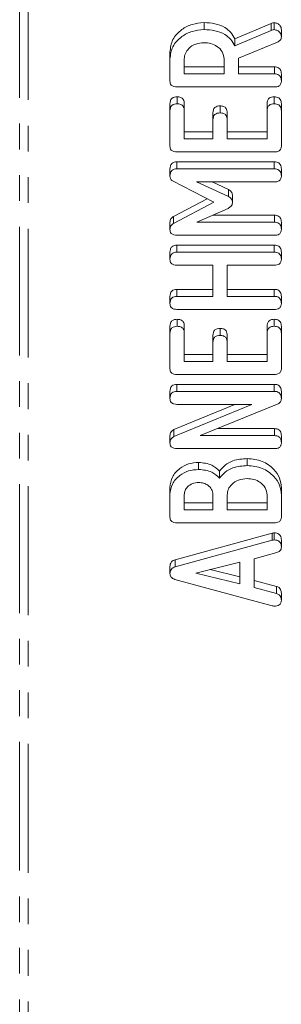
# Model space of a CAD drawing. Units: millimetres. Extents: x -67 to 8297, y -1800 to -146.
# Drawn here: x 752 to 765, y -1324 to -1276 of the extents above; entities that cross this region are included whole.
import ezdxf

# ---------------------------------------------------------------- set-up
doc = ezdxf.new("R2010")
doc.units = ezdxf.units.MM
doc.linetypes.add('PHANTOM', pattern=[12.7, 6.35, -1.27, 1.27, -1.27, 1.27, -1.27])

msp = doc.modelspace()

# ---------------------------------------------------------------- linework, layer by layer
at = {"color": 8, "linetype": 'PHANTOM', "lineweight": 18}
for p, q in [((751.651, -955.691), (751.651, -1584.427)), ((752.076, -955.793), (752.076, -1584.529)), ((764.072, -1276.217), (764.072, -1275.871)), ((764.119, -1301.355), (764.119, -1301.009))]:
    msp.add_line(p, q, dxfattribs=at)
at = {"color": 7, "linetype": 'Continuous', "lineweight": 18}
for p, q in [((760.756, -1276.176), (760.756, -1275.83)), ((764.228, -1276.176), (764.228, -1275.83)), ((762.274, -1276.621), (764.072, -1275.871)), ((762.274, -1276.967), (764.072, -1276.217)), ((764.576, -1276.529), (764.576, -1276.183)), ((762.274, -1276.967), (762.274, -1276.621)), ((764.388, -1276.792), (762.454, -1277.582)), ((759.076, -1277.62), (759.076, -1277.274)), ((759.076, -1278.716), (759.076, -1277.62)), ((759.783, -1277.62), (759.783, -1278.358)), ((761.747, -1278.358), (761.747, -1277.62)), ((762.454, -1277.582), (762.454, -1278.358)), ((759.783, -1278.011), (761.747, -1278.011)), ((762.454, -1278.011), (764.232, -1278.011)), ((764.232, -1278.358), (764.232, -1278.011)), ((759.783, -1278.358), (761.747, -1278.358)), ((762.454, -1278.358), (764.232, -1278.358)), ((764.576, -1278.711), (764.576, -1278.364)), ((764.229, -1278.999), (759.422, -1278.999)), ((759.429, -1279.833), (759.429, -1279.487)), ((764.222, -1279.833), (764.222, -1279.487)), ((759.076, -1280.18), (759.076, -1279.834)), ((759.076, -1281.924), (759.076, -1280.18)), ((759.783, -1280.178), (759.783, -1279.832)), ((759.783, -1280.178), (759.783, -1281.566)), ((761.551, -1280.282), (761.551, -1279.936)), ((763.868, -1280.178), (763.868, -1279.832)), ((763.868, -1281.566), (763.868, -1280.178)), ((764.576, -1280.18), (764.576, -1279.834)), ((764.576, -1280.18), (764.576, -1281.924)), ((761.197, -1280.624), (761.197, -1280.278)), ((761.197, -1281.566), (761.197, -1280.624)), ((761.904, -1280.624), (761.904, -1280.278)), ((761.904, -1280.624), (761.904, -1281.566)), ((759.783, -1281.219), (761.197, -1281.219)), ((759.783, -1281.566), (761.197, -1281.566)), ((761.904, -1281.219), (763.868, -1281.219)), ((761.904, -1281.566), (763.868, -1281.566)), ((764.229, -1282.207), (759.422, -1282.207)), ((759.076, -1283.395), (759.076, -1283.049)), ((759.422, -1282.695), (764.229, -1282.695)), ((759.422, -1283.041), (759.422, -1282.695)), ((759.422, -1283.041), (764.229, -1283.041)), ((764.229, -1283.041), (764.229, -1282.695)), ((764.576, -1283.394), (764.576, -1283.048)), ((761.246, -1284.689), (759.201, -1283.638)), ((764.231, -1283.683), (760.381, -1283.683)), ((760.381, -1283.683), (761.974, -1284.397)), ((761.153, -1283.683), (761.974, -1284.051)), ((761.974, -1284.397), (761.974, -1284.051)), ((759.244, -1285.384), (760.911, -1284.517)), ((762.16, -1284.713), (762.16, -1284.367)), ((759.244, -1285.731), (761.246, -1284.689)), ((761.951, -1284.992), (760.403, -1285.672)), ((759.244, -1285.731), (759.244, -1285.384)), ((761.192, -1285.325), (764.232, -1285.325)), ((764.232, -1285.672), (764.232, -1285.325)), ((759.076, -1286.029), (759.076, -1285.683)), ((760.403, -1285.672), (764.232, -1285.672)), ((764.576, -1286.024), (764.576, -1285.678)), ((764.229, -1286.313), (759.422, -1286.313)), ((759.422, -1286.801), (764.229, -1286.801)), ((759.422, -1287.147), (759.422, -1286.801)), ((764.229, -1287.147), (764.229, -1286.801)), ((759.076, -1287.5), (759.076, -1287.154)), ((759.422, -1287.147), (764.229, -1287.147)), ((764.576, -1287.5), (764.576, -1287.154)), ((761.197, -1287.789), (759.419, -1287.789)), ((761.197, -1289.329), (761.197, -1287.789)), ((764.229, -1287.789), (761.904, -1287.789)), ((761.904, -1287.789), (761.904, -1289.329)), ((759.076, -1289.681), (759.076, -1289.335)), ((759.419, -1288.982), (761.197, -1288.982)), ((759.419, -1289.329), (759.419, -1288.982)), ((759.419, -1289.329), (761.197, -1289.329)), ((761.904, -1288.982), (764.229, -1288.982)), ((761.904, -1289.329), (764.229, -1289.329)), ((764.229, -1289.329), (764.229, -1288.982)), ((764.576, -1289.681), (764.576, -1289.335)), ((764.229, -1289.97), (759.422, -1289.97)), ((759.076, -1291.151), (759.076, -1290.805)), ((759.429, -1290.804), (759.429, -1290.458)), ((759.783, -1291.149), (759.783, -1290.803)), ((761.551, -1291.253), (761.551, -1290.907)), ((763.868, -1291.149), (763.868, -1290.803)), ((764.222, -1290.804), (764.222, -1290.458)), ((764.576, -1291.151), (764.576, -1290.805)), ((759.076, -1292.895), (759.076, -1291.151)), ((759.783, -1291.149), (759.783, -1292.536)), ((761.197, -1291.595), (761.197, -1291.249)), ((761.904, -1291.595), (761.904, -1291.249)), ((763.868, -1292.536), (763.868, -1291.149)), ((764.576, -1291.151), (764.576, -1292.895)), ((761.197, -1292.536), (761.197, -1291.595)), ((761.904, -1291.595), (761.904, -1292.536)), ((759.783, -1292.19), (761.197, -1292.19)), ((761.904, -1292.19), (763.868, -1292.19)), ((759.783, -1292.536), (761.197, -1292.536)), ((761.904, -1292.536), (763.868, -1292.536)), ((764.229, -1293.178), (759.422, -1293.178)), ((759.422, -1293.666), (764.229, -1293.666)), ((759.422, -1294.012), (759.422, -1293.666)), ((764.229, -1294.012), (764.229, -1293.666)), ((759.076, -1294.365), (759.076, -1294.018)), ((759.422, -1294.012), (764.229, -1294.012)), ((764.576, -1294.369), (764.576, -1294.022)), ((759.273, -1295.892), (762.272, -1294.654)), ((759.273, -1296.238), (763.111, -1294.654)), ((763.111, -1294.654), (759.421, -1294.654)), ((764.414, -1294.627), (760.567, -1296.193)), ((759.076, -1296.551), (759.076, -1296.205)), ((759.273, -1296.238), (759.273, -1295.892)), ((760.567, -1296.193), (764.233, -1296.193)), ((761.418, -1295.847), (764.233, -1295.847)), ((764.233, -1296.193), (764.233, -1295.847)), ((764.576, -1296.546), (764.576, -1296.2)), ((764.229, -1296.835), (759.422, -1296.835)), ((760.49, -1297.861), (760.49, -1297.515)), ((762.894, -1297.669), (762.894, -1297.323)), ((761.525, -1298.293), (761.525, -1297.947)), ((759.076, -1299.097), (759.076, -1298.751)), ((759.076, -1300.206), (759.076, -1299.097)), ((759.783, -1299.098), (759.783, -1299.85)), ((761.197, -1299.85), (761.197, -1299.098)), ((761.904, -1299.112), (761.904, -1299.85)), ((763.868, -1299.85), (763.868, -1299.112)), ((764.576, -1299.112), (764.576, -1298.766)), ((764.576, -1299.112), (764.576, -1300.208)), ((759.783, -1299.504), (761.197, -1299.504)), ((761.904, -1299.504), (763.868, -1299.504)), ((759.783, -1299.85), (761.197, -1299.85)), ((761.904, -1299.85), (763.868, -1299.85)), ((764.229, -1300.492), (759.422, -1300.492)), ((759.336, -1302.317), (764.119, -1301.009)), ((764.229, -1301.337), (764.229, -1300.99)), ((759.336, -1302.663), (764.119, -1301.355)), ((764.576, -1301.689), (764.576, -1301.342)), ((764.345, -1301.962), (763.24, -1302.262)), ((759.336, -1302.663), (759.336, -1302.317)), ((762.533, -1302.429), (760.357, -1302.97)), ((762.533, -1303.506), (762.533, -1302.429)), ((763.24, -1302.262), (763.24, -1303.678)), ((759.076, -1302.999), (759.076, -1302.653)), ((760.357, -1302.97), (762.533, -1303.506)), ((761.057, -1302.796), (762.533, -1303.16)), ((764.119, -1304.585), (759.319, -1303.28)), ((763.24, -1303.331), (764.342, -1303.631)), ((763.24, -1303.678), (764.342, -1303.977)), ((764.342, -1303.977), (764.342, -1303.631)), ((764.576, -1304.31), (764.576, -1303.964))]:
    msp.add_line(p, q, dxfattribs=at)
for points, knots in [([(759.076, -1277.274), (759.101, -1277.065), (759.151, -1276.649), (759.604, -1276.18), (760.157, -1275.879), (760.556, -1275.846), (760.756, -1275.83)], [0, 0, 0, 0, 0.279917, 0.559514, 0.7798, 1, 1, 1, 1]), ([(760.756, -1275.83), (760.937, -1275.838), (761.298, -1275.854), (761.764, -1276.032), (762.095, -1276.305), (762.214, -1276.516), (762.274, -1276.621)], [0, 0, 0, 0, 0.28034, 0.559783, 0.779706, 1, 1, 1, 1]), ([(764.072, -1275.871), (764.1, -1275.859), (764.149, -1275.838), (764.204, -1275.833), (764.228, -1275.83)], [0, 0, 0, 0, 0.560272, 1, 1, 1, 1]), ([(764.228, -1275.83), (764.283, -1275.842), (764.394, -1275.865), (764.508, -1275.962), (764.567, -1276.073), (764.573, -1276.146), (764.576, -1276.183)], [0, 0, 0, 0, 0.277629, 0.55827, 0.779079, 1, 1, 1, 1]), ([(759.076, -1277.62), (759.101, -1277.412), (759.151, -1276.995), (759.604, -1276.526), (760.157, -1276.225), (760.556, -1276.193), (760.756, -1276.176)], [0, 0, 0, 0, 0.279918, 0.559514, 0.779803, 1, 1, 1, 1]), ([(760.756, -1276.176), (760.937, -1276.184), (761.298, -1276.2), (761.764, -1276.378), (762.095, -1276.652), (762.214, -1276.862), (762.274, -1276.967)], [0, 0, 0, 0, 0.2803402, 0.5597841, 0.7797064, 1, 1, 1, 1]), ([(764.072, -1276.217), (764.1, -1276.206), (764.149, -1276.185), (764.204, -1276.179), (764.228, -1276.176)], [0, 0, 0, 0, 0.560228, 1, 1, 1, 1]), ([(764.228, -1276.176), (764.283, -1276.188), (764.394, -1276.211), (764.508, -1276.309), (764.567, -1276.419), (764.573, -1276.493), (764.576, -1276.529)], [0, 0, 0, 0, 0.277628, 0.558275, 0.77908, 1, 1, 1, 1]), ([(760.765, -1276.818), (760.62, -1276.831), (760.329, -1276.858), (760.009, -1277.077), (759.812, -1277.341), (759.792, -1277.527), (759.783, -1277.62)], [0, 0, 0, 0, 0.279657, 0.559346, 0.779535, 1, 1, 1, 1]), ([(761.747, -1277.62), (761.731, -1277.501), (761.698, -1277.264), (761.43, -1277.002), (761.107, -1276.842), (760.879, -1276.826), (760.765, -1276.818)], [0, 0, 0, 0, 0.279679, 0.559354, 0.779537, 1, 1, 1, 1]), ([(764.576, -1276.529), (764.573, -1276.559), (764.568, -1276.619), (764.516, -1276.721), (764.436, -1276.765), (764.388, -1276.792)], [0, 0, 0, 0, 0.280913, 0.561866, 1, 1, 1, 1]), ([(764.232, -1278.011), (764.271, -1278.013), (764.35, -1278.017), (764.459, -1278.062), (764.564, -1278.177), (764.571, -1278.287), (764.576, -1278.364)], [0, 0, 0, 0, 0.187, 0.373926, 0.561063, 1, 1, 1, 1]), ([(759.422, -1278.999), (759.369, -1278.997), (759.264, -1278.992), (759.136, -1278.921), (759.081, -1278.817), (759.078, -1278.749), (759.076, -1278.716)], [0, 0, 0, 0, 0.280563, 0.558404, 0.779012, 1, 1, 1, 1]), ([(764.576, -1278.711), (764.573, -1278.754), (764.567, -1278.84), (764.482, -1278.948), (764.354, -1278.994), (764.271, -1278.998), (764.229, -1278.999)], [0, 0, 0, 0, 0.280599, 0.558816, 0.778915, 1, 1, 1, 1]), ([(764.232, -1278.358), (764.271, -1278.36), (764.35, -1278.363), (764.459, -1278.408), (764.564, -1278.523), (764.571, -1278.633), (764.576, -1278.711)], [0, 0, 0, 0, 0.1870071, 0.3739253, 0.5610665, 1, 1, 1, 1]), ([(759.076, -1279.834), (759.078, -1279.786), (759.084, -1279.69), (759.154, -1279.562), (759.29, -1279.494), (759.383, -1279.489), (759.429, -1279.487)], [0, 0, 0, 0, 0.280944, 0.559931, 0.779629, 1, 1, 1, 1]), ([(759.429, -1279.487), (759.489, -1279.49), (759.608, -1279.497), (759.769, -1279.629), (759.777, -1279.755), (759.783, -1279.832)], [0, 0, 0, 0, 0.280903, 0.559672, 1, 1, 1, 1]), ([(763.868, -1279.832), (763.871, -1279.784), (763.876, -1279.688), (763.948, -1279.561), (764.083, -1279.493), (764.176, -1279.489), (764.222, -1279.487)], [0, 0, 0, 0, 0.280955, 0.559983, 0.779415, 1, 1, 1, 1]), ([(764.222, -1279.487), (764.261, -1279.489), (764.34, -1279.492), (764.45, -1279.535), (764.562, -1279.646), (764.57, -1279.756), (764.576, -1279.834)], [0, 0, 0, 0, 0.187445, 0.374662, 0.561189, 1, 1, 1, 1]), ([(759.076, -1280.18), (759.078, -1280.132), (759.084, -1280.036), (759.154, -1279.908), (759.29, -1279.841), (759.383, -1279.836), (759.429, -1279.833)], [0, 0, 0, 0, 0.280944, 0.559931, 0.779629, 1, 1, 1, 1]), ([(759.429, -1279.833), (759.489, -1279.837), (759.608, -1279.844), (759.769, -1279.975), (759.777, -1280.101), (759.783, -1280.178)], [0, 0, 0, 0, 0.2809082, 0.559671, 1, 1, 1, 1]), ([(761.197, -1280.278), (761.2, -1280.23), (761.205, -1280.135), (761.278, -1280.009), (761.412, -1279.942), (761.504, -1279.938), (761.551, -1279.936)], [0, 0, 0, 0, 0.280923, 0.559816, 0.77941, 1, 1, 1, 1]), ([(761.551, -1279.936), (761.61, -1279.94), (761.728, -1279.947), (761.89, -1280.076), (761.899, -1280.201), (761.904, -1280.278)], [0, 0, 0, 0, 0.280903, 0.559619, 1, 1, 1, 1]), ([(763.868, -1280.178), (763.871, -1280.13), (763.876, -1280.034), (763.948, -1279.908), (764.083, -1279.84), (764.176, -1279.835), (764.222, -1279.833)], [0, 0, 0, 0, 0.280957, 0.559983, 0.779423, 1, 1, 1, 1]), ([(764.222, -1279.833), (764.261, -1279.835), (764.34, -1279.838), (764.45, -1279.881), (764.562, -1279.992), (764.57, -1280.103), (764.576, -1280.18)], [0, 0, 0, 0, 0.187444, 0.37466, 0.561192, 1, 1, 1, 1]), ([(761.197, -1280.624), (761.2, -1280.576), (761.205, -1280.481), (761.278, -1280.355), (761.412, -1280.289), (761.504, -1280.285), (761.551, -1280.282)], [0, 0, 0, 0, 0.2809246, 0.5598252, 0.7794215, 1, 1, 1, 1]), ([(761.551, -1280.282), (761.61, -1280.286), (761.728, -1280.293), (761.89, -1280.422), (761.899, -1280.547), (761.904, -1280.624)], [0, 0, 0, 0, 0.280902, 0.55962, 1, 1, 1, 1]), ([(759.422, -1282.207), (759.369, -1282.205), (759.265, -1282.199), (759.136, -1282.129), (759.082, -1282.025), (759.078, -1281.958), (759.076, -1281.924)], [0, 0, 0, 0, 0.28053, 0.558616, 0.779105, 1, 1, 1, 1]), ([(764.576, -1281.924), (764.573, -1281.967), (764.566, -1282.053), (764.48, -1282.158), (764.353, -1282.202), (764.271, -1282.205), (764.229, -1282.207)], [0, 0, 0, 0, 0.2806005, 0.5588484, 0.7791621, 1, 1, 1, 1]), ([(759.076, -1283.049), (759.078, -1283.001), (759.084, -1282.905), (759.149, -1282.775), (759.282, -1282.703), (759.375, -1282.697), (759.422, -1282.695)], [0, 0, 0, 0, 0.280787, 0.560003, 0.779503, 1, 1, 1, 1]), ([(759.076, -1283.395), (759.078, -1283.347), (759.084, -1283.251), (759.149, -1283.121), (759.282, -1283.049), (759.375, -1283.044), (759.422, -1283.041)], [0, 0, 0, 0, 0.2807869, 0.5600094, 0.7795022, 1, 1, 1, 1]), ([(764.229, -1282.695), (764.269, -1282.697), (764.348, -1282.7), (764.457, -1282.745), (764.562, -1282.86), (764.57, -1282.97), (764.576, -1283.048)], [0, 0, 0, 0, 0.187106, 0.374073, 0.561237, 1, 1, 1, 1]), ([(764.229, -1283.041), (764.269, -1283.043), (764.348, -1283.047), (764.457, -1283.091), (764.562, -1283.207), (764.57, -1283.317), (764.576, -1283.394)], [0, 0, 0, 0, 0.187114, 0.374074, 0.561237, 1, 1, 1, 1]), ([(759.201, -1283.638), (759.159, -1283.598), (759.085, -1283.528), (759.078, -1283.436), (759.076, -1283.395)], [0, 0, 0, 0, 0.558472, 1, 1, 1, 1]), ([(764.576, -1283.394), (764.573, -1283.437), (764.567, -1283.523), (764.483, -1283.631), (764.355, -1283.678), (764.272, -1283.681), (764.231, -1283.683)], [0, 0, 0, 0, 0.280512, 0.558588, 0.778849, 1, 1, 1, 1]), ([(761.974, -1284.051), (762.035, -1284.101), (762.143, -1284.189), (762.154, -1284.312), (762.16, -1284.367)], [0, 0, 0, 0, 0.558758, 1, 1, 1, 1]), ([(761.974, -1284.397), (762.035, -1284.447), (762.143, -1284.535), (762.154, -1284.659), (762.16, -1284.713)], [0, 0, 0, 0, 0.558755, 1, 1, 1, 1]), ([(762.16, -1284.713), (762.155, -1284.745), (762.147, -1284.808), (762.074, -1284.908), (761.998, -1284.96), (761.951, -1284.992)], [0, 0, 0, 0, 0.279685, 0.560556, 1, 1, 1, 1]), ([(759.076, -1285.683), (759.081, -1285.617), (759.091, -1285.498), (759.197, -1285.419), (759.244, -1285.384)], [0, 0, 0, 0, 0.560604, 1, 1, 1, 1]), ([(764.232, -1285.325), (764.271, -1285.327), (764.35, -1285.331), (764.459, -1285.376), (764.564, -1285.491), (764.571, -1285.601), (764.576, -1285.678)], [0, 0, 0, 0, 0.1869966, 0.3738985, 0.5610699, 1, 1, 1, 1]), ([(759.076, -1286.029), (759.081, -1285.963), (759.091, -1285.845), (759.197, -1285.766), (759.244, -1285.731)], [0, 0, 0, 0, 0.560596, 1, 1, 1, 1]), ([(759.422, -1286.313), (759.369, -1286.311), (759.264, -1286.306), (759.136, -1286.235), (759.081, -1286.13), (759.078, -1286.063), (759.076, -1286.029)], [0, 0, 0, 0, 0.280563, 0.558404, 0.779012, 1, 1, 1, 1]), ([(764.576, -1286.024), (764.573, -1286.068), (764.567, -1286.154), (764.482, -1286.261), (764.354, -1286.308), (764.271, -1286.311), (764.229, -1286.313)], [0, 0, 0, 0, 0.28055, 0.558813, 0.778913, 1, 1, 1, 1]), ([(764.232, -1285.672), (764.271, -1285.673), (764.35, -1285.677), (764.459, -1285.722), (764.564, -1285.837), (764.571, -1285.947), (764.576, -1286.024)], [0, 0, 0, 0, 0.187004, 0.373898, 0.561073, 1, 1, 1, 1]), ([(759.076, -1287.154), (759.078, -1287.106), (759.084, -1287.01), (759.149, -1286.88), (759.282, -1286.809), (759.375, -1286.803), (759.422, -1286.801)], [0, 0, 0, 0, 0.28094, 0.560405, 0.77976, 1, 1, 1, 1]), ([(764.229, -1286.801), (764.269, -1286.803), (764.348, -1286.806), (764.457, -1286.851), (764.562, -1286.966), (764.57, -1287.077), (764.576, -1287.154)], [0, 0, 0, 0, 0.187108, 0.374049, 0.561246, 1, 1, 1, 1]), ([(759.076, -1287.5), (759.078, -1287.452), (759.084, -1287.356), (759.149, -1287.227), (759.282, -1287.155), (759.375, -1287.15), (759.422, -1287.147)], [0, 0, 0, 0, 0.28094, 0.560402, 0.779757, 1, 1, 1, 1]), ([(759.419, -1287.789), (759.366, -1287.786), (759.26, -1287.782), (759.133, -1287.707), (759.08, -1287.602), (759.077, -1287.534), (759.076, -1287.5)], [0, 0, 0, 0, 0.280679, 0.558724, 0.779008, 1, 1, 1, 1]), ([(764.229, -1287.147), (764.269, -1287.149), (764.348, -1287.153), (764.457, -1287.197), (764.562, -1287.313), (764.57, -1287.423), (764.576, -1287.5)], [0, 0, 0, 0, 0.187116, 0.37405, 0.561247, 1, 1, 1, 1]), ([(764.576, -1287.5), (764.573, -1287.543), (764.567, -1287.63), (764.482, -1287.737), (764.354, -1287.783), (764.271, -1287.787), (764.229, -1287.789)], [0, 0, 0, 0, 0.28055, 0.558813, 0.778913, 1, 1, 1, 1]), ([(759.076, -1289.335), (759.078, -1289.287), (759.082, -1289.191), (759.149, -1289.063), (759.28, -1288.989), (759.373, -1288.985), (759.419, -1288.982)], [0, 0, 0, 0, 0.281131, 0.560499, 0.779697, 1, 1, 1, 1]), ([(759.076, -1289.681), (759.078, -1289.633), (759.082, -1289.537), (759.149, -1289.409), (759.28, -1289.336), (759.373, -1289.331), (759.419, -1289.329)], [0, 0, 0, 0, 0.281133, 0.560499, 0.779705, 1, 1, 1, 1]), ([(764.229, -1288.982), (764.269, -1288.984), (764.348, -1288.988), (764.457, -1289.032), (764.562, -1289.148), (764.57, -1289.258), (764.576, -1289.335)], [0, 0, 0, 0, 0.187106, 0.374073, 0.561237, 1, 1, 1, 1]), ([(764.229, -1289.329), (764.269, -1289.33), (764.348, -1289.334), (764.457, -1289.378), (764.562, -1289.494), (764.57, -1289.604), (764.576, -1289.681)], [0, 0, 0, 0, 0.187114, 0.374074, 0.561237, 1, 1, 1, 1]), ([(759.422, -1289.97), (759.369, -1289.968), (759.262, -1289.963), (759.134, -1289.889), (759.081, -1289.783), (759.078, -1289.715), (759.076, -1289.681)], [0, 0, 0, 0, 0.28069, 0.558486, 0.779065, 1, 1, 1, 1]), ([(764.576, -1289.681), (764.573, -1289.725), (764.567, -1289.811), (764.482, -1289.918), (764.354, -1289.965), (764.271, -1289.968), (764.229, -1289.97)], [0, 0, 0, 0, 0.28055, 0.558813, 0.778913, 1, 1, 1, 1]), ([(759.076, -1290.805), (759.078, -1290.757), (759.084, -1290.661), (759.154, -1290.533), (759.29, -1290.465), (759.383, -1290.46), (759.429, -1290.458)], [0, 0, 0, 0, 0.280988, 0.559929, 0.779624, 1, 1, 1, 1]), ([(759.076, -1291.151), (759.078, -1291.103), (759.084, -1291.007), (759.154, -1290.879), (759.29, -1290.812), (759.383, -1290.807), (759.429, -1290.804)], [0, 0, 0, 0, 0.280988, 0.559929, 0.779624, 1, 1, 1, 1]), ([(759.429, -1290.458), (759.489, -1290.461), (759.608, -1290.468), (759.769, -1290.6), (759.777, -1290.726), (759.783, -1290.803)], [0, 0, 0, 0, 0.28091, 0.559676, 1, 1, 1, 1]), ([(759.429, -1290.804), (759.489, -1290.808), (759.608, -1290.815), (759.769, -1290.946), (759.777, -1291.072), (759.783, -1291.149)], [0, 0, 0, 0, 0.280915, 0.559675, 1, 1, 1, 1]), ([(761.197, -1291.249), (761.2, -1291.201), (761.205, -1291.106), (761.278, -1290.98), (761.412, -1290.913), (761.504, -1290.909), (761.551, -1290.907)], [0, 0, 0, 0, 0.280921, 0.559812, 0.779405, 1, 1, 1, 1]), ([(761.551, -1290.907), (761.61, -1290.91), (761.728, -1290.917), (761.89, -1291.047), (761.899, -1291.172), (761.904, -1291.249)], [0, 0, 0, 0, 0.280909, 0.559623, 1, 1, 1, 1]), ([(763.868, -1290.803), (763.871, -1290.755), (763.876, -1290.659), (763.948, -1290.532), (764.083, -1290.464), (764.176, -1290.46), (764.222, -1290.458)], [0, 0, 0, 0, 0.280994, 0.560015, 0.779415, 1, 1, 1, 1]), ([(763.868, -1291.149), (763.871, -1291.101), (763.876, -1291.005), (763.948, -1290.879), (764.083, -1290.81), (764.176, -1290.806), (764.222, -1290.804)], [0, 0, 0, 0, 0.280996, 0.560014, 0.7794224, 1, 1, 1, 1]), ([(764.222, -1290.458), (764.261, -1290.459), (764.34, -1290.463), (764.45, -1290.506), (764.562, -1290.617), (764.57, -1290.727), (764.576, -1290.805)], [0, 0, 0, 0, 0.187449, 0.374665, 0.561191, 1, 1, 1, 1]), ([(764.222, -1290.804), (764.261, -1290.806), (764.34, -1290.809), (764.45, -1290.852), (764.562, -1290.963), (764.57, -1291.073), (764.576, -1291.151)], [0, 0, 0, 0, 0.187448, 0.374664, 0.561195, 1, 1, 1, 1]), ([(761.197, -1291.595), (761.2, -1291.547), (761.205, -1291.452), (761.278, -1291.326), (761.412, -1291.26), (761.504, -1291.255), (761.551, -1291.253)], [0, 0, 0, 0, 0.280923, 0.559821, 0.779416, 1, 1, 1, 1]), ([(761.551, -1291.253), (761.61, -1291.257), (761.728, -1291.264), (761.89, -1291.393), (761.899, -1291.518), (761.904, -1291.595)], [0, 0, 0, 0, 0.280908, 0.559624, 1, 1, 1, 1]), ([(759.422, -1293.178), (759.369, -1293.175), (759.265, -1293.17), (759.135, -1293.1), (759.082, -1292.996), (759.078, -1292.929), (759.076, -1292.895)], [0, 0, 0, 0, 0.280546, 0.558608, 0.779152, 1, 1, 1, 1]), ([(764.576, -1292.895), (764.573, -1292.938), (764.566, -1293.024), (764.48, -1293.129), (764.353, -1293.173), (764.271, -1293.176), (764.229, -1293.178)], [0, 0, 0, 0, 0.2806005, 0.5588484, 0.7791621, 1, 1, 1, 1]), ([(759.076, -1294.018), (759.078, -1293.97), (759.084, -1293.875), (759.149, -1293.745), (759.282, -1293.673), (759.375, -1293.668), (759.422, -1293.666)], [0, 0, 0, 0, 0.28094, 0.560405, 0.77976, 1, 1, 1, 1]), ([(764.229, -1293.666), (764.269, -1293.668), (764.348, -1293.672), (764.458, -1293.717), (764.562, -1293.834), (764.57, -1293.945), (764.576, -1294.022)], [0, 0, 0, 0, 0.187428, 0.374121, 0.561139, 1, 1, 1, 1]), ([(759.076, -1294.365), (759.078, -1294.317), (759.084, -1294.221), (759.149, -1294.091), (759.282, -1294.02), (759.375, -1294.015), (759.422, -1294.012)], [0, 0, 0, 0, 0.28094, 0.560402, 0.779757, 1, 1, 1, 1]), ([(764.229, -1294.012), (764.269, -1294.014), (764.348, -1294.018), (764.458, -1294.064), (764.562, -1294.181), (764.57, -1294.291), (764.576, -1294.369)], [0, 0, 0, 0, 0.187437, 0.374123, 0.561136, 1, 1, 1, 1]), ([(759.421, -1294.654), (759.367, -1294.651), (759.261, -1294.646), (759.134, -1294.572), (759.081, -1294.466), (759.078, -1294.399), (759.076, -1294.365)], [0, 0, 0, 0, 0.280652, 0.558517, 0.779144, 1, 1, 1, 1]), ([(764.576, -1294.369), (764.569, -1294.428), (764.556, -1294.533), (764.457, -1294.598), (764.414, -1294.627)], [0, 0, 0, 0, 0.559729, 1, 1, 1, 1]), ([(759.076, -1296.205), (759.083, -1296.133), (759.096, -1296.005), (759.219, -1295.926), (759.273, -1295.892)], [0, 0, 0, 0, 0.559892, 1, 1, 1, 1]), ([(759.076, -1296.551), (759.083, -1296.479), (759.096, -1296.351), (759.219, -1296.273), (759.273, -1296.238)], [0, 0, 0, 0, 0.559891, 1, 1, 1, 1]), ([(764.233, -1295.847), (764.272, -1295.849), (764.351, -1295.852), (764.459, -1295.898), (764.564, -1296.013), (764.571, -1296.123), (764.576, -1296.2)], [0, 0, 0, 0, 0.187144, 0.37402, 0.561177, 1, 1, 1, 1]), ([(764.233, -1296.193), (764.272, -1296.195), (764.351, -1296.199), (764.459, -1296.244), (764.564, -1296.359), (764.571, -1296.469), (764.576, -1296.546)], [0, 0, 0, 0, 0.18715, 0.374024, 0.561183, 1, 1, 1, 1]), ([(759.422, -1296.835), (759.369, -1296.832), (759.264, -1296.827), (759.136, -1296.756), (759.081, -1296.652), (759.078, -1296.585), (759.076, -1296.551)], [0, 0, 0, 0, 0.280563, 0.558404, 0.779012, 1, 1, 1, 1]), ([(764.576, -1296.546), (764.573, -1296.59), (764.567, -1296.676), (764.482, -1296.783), (764.354, -1296.83), (764.271, -1296.833), (764.229, -1296.835)], [0, 0, 0, 0, 0.28055, 0.558813, 0.778913, 1, 1, 1, 1]), ([(759.076, -1298.751), (759.096, -1298.574), (759.136, -1298.22), (759.513, -1297.818), (759.98, -1297.557), (760.32, -1297.529), (760.49, -1297.515)], [0, 0, 0, 0, 0.27998, 0.559519, 0.779822, 1, 1, 1, 1]), ([(760.49, -1297.515), (760.721, -1297.538), (761.136, -1297.579), (761.406, -1297.835), (761.525, -1297.947)], [0, 0, 0, 0, 0.558827, 1, 1, 1, 1]), ([(761.525, -1297.947), (761.611, -1297.842), (761.783, -1297.633), (762.252, -1297.373), (762.65, -1297.341), (762.894, -1297.323)], [0, 0, 0, 0, 0.28069, 0.560906, 1, 1, 1, 1]), ([(761.525, -1298.293), (761.611, -1298.189), (761.783, -1297.979), (762.252, -1297.719), (762.65, -1297.688), (762.894, -1297.669)], [0, 0, 0, 0, 0.2806887, 0.5609033, 1, 1, 1, 1]), ([(762.894, -1297.323), (763.147, -1297.351), (763.655, -1297.408), (764.203, -1297.806), (764.529, -1298.276), (764.56, -1298.603), (764.576, -1298.766)], [0, 0, 0, 0, 0.279194, 0.559094, 0.779433, 1, 1, 1, 1]), ([(762.894, -1297.669), (763.147, -1297.697), (763.655, -1297.754), (764.203, -1298.153), (764.529, -1298.623), (764.56, -1298.949), (764.576, -1299.112)], [0, 0, 0, 0, 0.279194, 0.559092, 0.779434, 1, 1, 1, 1]), ([(759.076, -1299.097), (759.096, -1298.92), (759.136, -1298.566), (759.513, -1298.164), (759.98, -1297.903), (760.32, -1297.875), (760.49, -1297.861)], [0, 0, 0, 0, 0.27998, 0.559518, 0.77982, 1, 1, 1, 1]), ([(760.49, -1297.861), (760.721, -1297.884), (761.136, -1297.926), (761.406, -1298.181), (761.525, -1298.293)], [0, 0, 0, 0, 0.558823, 1, 1, 1, 1]), ([(760.49, -1298.503), (760.384, -1298.514), (760.172, -1298.536), (759.945, -1298.702), (759.803, -1298.895), (759.79, -1299.03), (759.783, -1299.098)], [0, 0, 0, 0, 0.27939, 0.559118, 0.779455, 1, 1, 1, 1]), ([(761.197, -1299.098), (761.186, -1299.012), (761.163, -1298.838), (760.971, -1298.646), (760.74, -1298.521), (760.573, -1298.509), (760.49, -1298.503)], [0, 0, 0, 0, 0.279735, 0.559428, 0.77969, 1, 1, 1, 1]), ([(762.886, -1298.31), (762.741, -1298.324), (762.451, -1298.351), (762.13, -1298.57), (761.933, -1298.833), (761.914, -1299.019), (761.904, -1299.112)], [0, 0, 0, 0, 0.279653, 0.559351, 0.779518, 1, 1, 1, 1]), ([(763.868, -1299.112), (763.852, -1298.994), (763.819, -1298.757), (763.552, -1298.494), (763.228, -1298.334), (763, -1298.318), (762.886, -1298.31)], [0, 0, 0, 0, 0.279679, 0.559356, 0.779538, 1, 1, 1, 1]), ([(759.422, -1300.492), (759.369, -1300.489), (759.264, -1300.484), (759.134, -1300.413), (759.081, -1300.307), (759.078, -1300.24), (759.076, -1300.206)], [0, 0, 0, 0, 0.280561, 0.558392, 0.77899, 1, 1, 1, 1]), ([(764.576, -1300.208), (764.573, -1300.251), (764.567, -1300.337), (764.48, -1300.442), (764.353, -1300.487), (764.271, -1300.49), (764.229, -1300.492)], [0, 0, 0, 0, 0.280543, 0.5589514, 0.7792232, 1, 1, 1, 1]), ([(764.119, -1301.009), (764.139, -1301.003), (764.175, -1300.994), (764.213, -1300.992), (764.229, -1300.99)], [0, 0, 0, 0, 0.5595, 1, 1, 1, 1]), ([(764.229, -1300.99), (764.269, -1300.992), (764.347, -1300.996), (764.457, -1301.04), (764.562, -1301.156), (764.57, -1301.265), (764.576, -1301.342)], [0, 0, 0, 0, 0.187137, 0.374135, 0.561298, 1, 1, 1, 1]), ([(764.119, -1301.355), (764.139, -1301.35), (764.175, -1301.34), (764.213, -1301.338), (764.229, -1301.337)], [0, 0, 0, 0, 0.55952, 1, 1, 1, 1]), ([(764.229, -1301.337), (764.269, -1301.339), (764.347, -1301.342), (764.457, -1301.387), (764.562, -1301.502), (764.57, -1301.612), (764.576, -1301.689)], [0, 0, 0, 0, 0.187145, 0.374129, 0.561298, 1, 1, 1, 1]), ([(764.576, -1301.689), (764.573, -1301.722), (764.568, -1301.789), (764.501, -1301.901), (764.404, -1301.939), (764.345, -1301.962)], [0, 0, 0, 0, 0.281358, 0.56182, 1, 1, 1, 1]), ([(759.076, -1302.653), (759.078, -1302.612), (759.083, -1302.532), (759.137, -1302.427), (759.229, -1302.353), (759.3, -1302.329), (759.336, -1302.317)], [0, 0, 0, 0, 0.280342, 0.559962, 0.779868, 1, 1, 1, 1]), ([(759.076, -1302.999), (759.078, -1302.959), (759.083, -1302.879), (759.137, -1302.774), (759.229, -1302.699), (759.3, -1302.675), (759.336, -1302.663)], [0, 0, 0, 0, 0.280341, 0.559958, 0.779864, 1, 1, 1, 1]), ([(759.319, -1303.28), (759.28, -1303.265), (759.203, -1303.237), (759.097, -1303.143), (759.084, -1303.054), (759.076, -1302.999)], [0, 0, 0, 0, 0.28149, 0.561999, 1, 1, 1, 1]), ([(764.342, -1303.631), (764.386, -1303.648), (764.472, -1303.681), (764.563, -1303.804), (764.571, -1303.903), (764.576, -1303.964)], [0, 0, 0, 0, 0.279847, 0.559843, 1, 1, 1, 1]), ([(764.342, -1303.977), (764.386, -1303.994), (764.472, -1304.027), (764.563, -1304.151), (764.571, -1304.25), (764.576, -1304.31)], [0, 0, 0, 0, 0.27984, 0.559838, 1, 1, 1, 1]), ([(764.576, -1304.31), (764.573, -1304.354), (764.567, -1304.44), (764.481, -1304.547), (764.353, -1304.593), (764.27, -1304.596), (764.228, -1304.598)], [0, 0, 0, 0, 0.280623, 0.558935, 0.779131, 1, 1, 1, 1]), ([(764.228, -1304.598), (764.208, -1304.597), (764.171, -1304.595), (764.135, -1304.588), (764.119, -1304.585)], [0, 0, 0, 0, 0.5598207, 1, 1, 1, 1])]:
    msp.add_open_spline(points, degree=3, knots=knots, dxfattribs=at)

doc.saveas('drawing.dxf')
